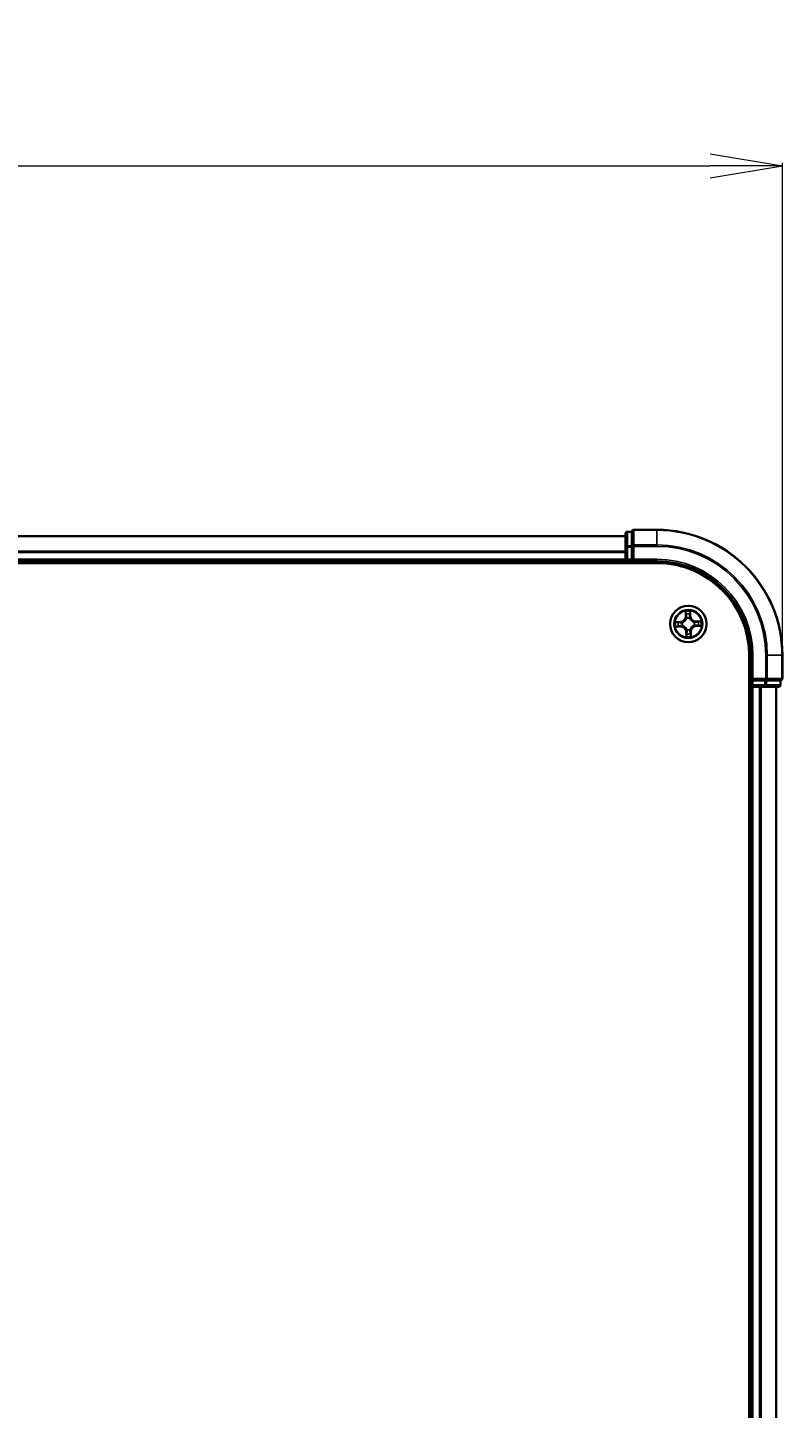
# Model space of a CAD drawing. Units: millimetres. Extents: x 7 to 8855, y 4 to 1830.
# Drawn here: x 1418 to 1538, y 1216 to 1436 of the extents above; entities that cross this region are included whole.
import ezdxf

# ---------------------------------------------------------------- set-up
doc = ezdxf.new("R2010")
doc.units = ezdxf.units.MM
doc.header["$LTSCALE"] = 0.5
doc.layers.get('Defpoints').update_dxf_attribs({"lineweight": 25})
for name, color, linetype, lineweight in [('Dimension (ISO)', 7, 'Continuous', 18), ('Visible (ISO)', 7, 'Continuous', 35), ('Visible Narrow (ISO)', 7, 'Continuous', 25)]:
    doc.layers.add(name, color=color, linetype=linetype, lineweight=lineweight)
doc.styles.add('Note Text (TK)', font='MS PGothic.ttf')
doc.dimstyles.new('Default - Method 1b (TK)', dxfattribs={"dimscale": 0.5, "dimtxt": 2.5, "dimasz": 2.5, "dimexe": 1, "dimexo": 1.5, "dimgap": 1, "dimtad": 1, "dimrnd": 1e-08, "dimdsep": 46, "dimtxsty": 'Note Text (TK)', "dimblk": 'OPEN', "dimcen": 0.09, "dimdle": 5, "dimclrd": 100, "dimclre": 100, "dimclrt": 7, "dimadec": 1, "dimazin": 1, "dimtfac": 1, "dimtmove": 0, "dimatfit": 3, "dimldrblk": 'OPEN', "dimfxl": 1, "dimtolj": 1, "dimlwd": -1, "dimlwe": -1, "dimarcsym": 0})

# ---------------------------------------------------------------- blocks, each defined once
blk = doc.blocks.new('_Open')
at = {"color": 0, "linetype": 'ByBlock', "lineweight": -2}
for p, q in [((-1, 0.167), (0, 0)), ((-1, -0.167), (0, 0)), ((0, 0), (-1, 0))]:
    blk.add_line(p, q, dxfattribs=at)
blk = doc.blocks.new('*D21')
at = {"layer": 'Defpoints', "color": 0}
for p in [(1538.42, 1414.43), (1038.42, 1336.43), (1538.42, 1336.43)]:
    blk.add_point(p, dxfattribs=at)
at = {"layer": 'Dimension (ISO)', "color": 100}
for p, q in [((1038.42, 1337.18), (1038.42, 1414.93)), ((1538.42, 1337.18), (1538.42, 1414.93)), ((1049.92, 1414.43), (1526.92, 1414.43))]:
    blk.add_line(p, q, dxfattribs=at)
at = {"layer": 'Dimension (ISO)', "color": 100, "xscale": 11.5, "yscale": 11.5, "zscale": 11.5, "rotation": 180}
blk.add_blockref('_Open', (1038.42, 1414.43), dxfattribs=at)
at = {"layer": 'Dimension (ISO)', "color": 100, "xscale": 11.5, "yscale": 11.5, "zscale": 11.5}
blk.add_blockref('_Open', (1538.42, 1414.43), dxfattribs=at)
at = {"layer": 'Dimension (ISO)', "color": 7, "insert": (1245.56, 1426.79), "char_height": 1.25, "attachment_point": 4, "style": 'Note Text (TK)'}
blk.add_mtext('\\A1;\\fMS PGothic|b0|i0;{\\H16.1850;500±0.}\\fSegoe UI|b0|i0;{\\H16.1850;8}', dxfattribs=at)

msp = doc.modelspace()

# ---------------------------------------------------------------- linework, layer by layer
at = {"layer": 'Visible (ISO)'}
for p, q in [((1513.4229, 1355.4313), (1063.4229, 1355.4313)), ((1513.4229, 1355.8313), (1513.4229, 1353.6502)), ((1514.4229, 1356.1313), (1513.7229, 1356.1313)), ((1514.4229, 1356.1313), (1514.4229, 1356.0617)), ((1514.4229, 1353.8807), (1514.4229, 1356.0617)), ((1518.4229, 1356.4313), (1514.7229, 1356.4313)), ((1513.4229, 1353.6502), (1513.4229, 1353.0143)), ((1514.4229, 1353.8807), (1514.4229, 1353.7907)), ((1514.4229, 1353.7907), (1514.4229, 1353.6502)), ((1514.4229, 1351.7313), (1514.4229, 1353.6502)), ((1058.4229, 1351.1313), (1518.4229, 1351.1313)), ((1063.4229, 1351.4313), (1513.4229, 1351.4313)), ((1513.4229, 1353.0143), (1513.4229, 1352.7907)), ((1513.4229, 1352.7907), (1513.4229, 1351.7313)), ((1513.4229, 1351.7313), (1513.4229, 1351.4313)), ((1513.4229, 1351.4313), (1513.4229, 1351.1313)), ((1513.7229, 1351.4313), (1514.4229, 1351.4313)), ((1514.4229, 1351.4313), (1514.7229, 1351.7313)), ((1514.4229, 1351.7313), (1514.4229, 1351.4313)), ((1514.4229, 1351.4313), (1518.4229, 1351.4313)), ((1533.1229, 1336.4313), (1533.1229, 1016.4313)), ((1533.4229, 1336.4313), (1533.4229, 1332.4313)), ((1538.4229, 1332.7313), (1538.4229, 1336.4313)), ((1533.1229, 1331.4313), (1533.4229, 1331.4313)), ((1533.7229, 1332.7313), (1533.4229, 1332.4313)), ((1533.4229, 1332.4313), (1533.4229, 1331.7313)), ((1533.4229, 1332.4313), (1533.7229, 1332.4313)), ((1533.4229, 1331.4313), (1533.7229, 1331.4313)), ((1533.4229, 1331.4313), (1533.4229, 1021.4313)), ((1535.6418, 1332.4313), (1533.7229, 1332.4313)), ((1533.7229, 1331.4313), (1534.7823, 1331.4313)), ((1534.7823, 1331.4313), (1535.0059, 1331.4313)), ((1535.0059, 1331.4313), (1535.6418, 1331.4313)), ((1535.6418, 1332.4313), (1535.7823, 1332.4313)), ((1535.6418, 1331.4313), (1537.8229, 1331.4313)), ((1535.7823, 1332.4313), (1535.8723, 1332.4313)), ((1538.0533, 1332.4313), (1535.8723, 1332.4313)), ((1537.4229, 1021.4313), (1537.4229, 1331.4313)), ((1538.0533, 1332.4313), (1538.1229, 1332.4313)), ((1538.1229, 1331.7313), (1538.1229, 1332.4313))]:
    msp.add_line(p, q, dxfattribs=at)
msp.add_circle((1523.4229, 1341.4313), 2.9, dxfattribs=at)
for centre, radius, start, end in [((1513.7229, 1355.8313), 0.3, 90, 180), ((1514.7229, 1356.1313), 0.3, 90, 180), ((1518.4229, 1336.4313), 20, 0, 90), ((1513.7229, 1351.7313), 0.3, 180, 270), ((1518.4229, 1336.4313), 15, 0, 90), ((1518.4229, 1336.4313), 14.7, 0, 90), ((1533.7229, 1331.7313), 0.3, 180, 270), ((1537.8229, 1331.7313), 0.3, 270, 0), ((1538.1229, 1332.7313), 0.3, 270, 0)]:
    msp.add_arc(centre, radius, start, end, dxfattribs=at)
at = {"layer": 'Visible Narrow (ISO)'}
for p, q in [((1063.4229, 1355.3617), (1513.4229, 1355.3617)), ((1513.7229, 1356.1313), (1513.7229, 1356.0617)), ((1513.7229, 1353.8807), (1513.7229, 1356.0617)), ((1513.7229, 1356.0617), (1514.4229, 1356.0617)), ((1514.7229, 1356.4313), (1514.7229, 1356.3617)), ((1514.7229, 1354.0212), (1514.7229, 1356.3617)), ((1514.7229, 1356.3617), (1518.4229, 1356.3617)), ((1518.4229, 1356.3617), (1518.4229, 1356.4313)), ((1518.4229, 1354.0212), (1518.4229, 1356.3617)), ((1513.4229, 1353.6502), (1513.7229, 1353.6502)), ((1513.7229, 1353.8807), (1513.7229, 1353.6502)), ((1514.4229, 1353.8807), (1513.7229, 1353.8807)), ((1513.7229, 1351.7313), (1513.7229, 1353.6502)), ((1513.7229, 1353.6502), (1514.4229, 1353.6502)), ((1514.4229, 1353.7907), (1514.7229, 1353.7907)), ((1514.7229, 1354.0212), (1514.7229, 1353.7907)), ((1518.4229, 1354.0212), (1514.7229, 1354.0212)), ((1514.7229, 1351.7313), (1514.7229, 1353.7907)), ((1514.7229, 1353.7907), (1518.4229, 1353.7907)), ((1518.4229, 1354.0212), (1518.4229, 1353.7907)), ((1513.4229, 1353.0212), (1063.4229, 1353.0212)), ((1063.4229, 1352.7907), (1513.4229, 1352.7907)), ((1513.4229, 1351.7313), (1063.4229, 1351.7313)), ((1513.4229, 1351.7313), (1513.7229, 1351.7313)), ((1513.7229, 1351.7313), (1513.7229, 1351.4313)), ((1514.4229, 1351.7313), (1513.7229, 1351.7313)), ((1513.7229, 1351.1313), (1513.7229, 1351.4313)), ((1518.4229, 1351.7313), (1514.7229, 1351.7313)), ((1518.4229, 1351.7313), (1518.4229, 1351.4313)), ((1522.974, 1343.4418), (1522.983, 1342.6622)), ((1523.0328, 1342.6628), (1522.983, 1342.6622)), ((1523.0328, 1342.6628), (1523.0271, 1343.1529)), ((1523.0328, 1342.6628), (1523.1054, 1342.6636)), ((1523.1553, 1342.3402), (1523.1493, 1342.3606)), ((1523.6421, 1342.3749), (1523.6373, 1342.3541)), ((1523.741, 1342.6833), (1523.6684, 1342.68)), ((1523.7182, 1343.1729), (1523.741, 1342.6833)), ((1523.741, 1342.6833), (1523.7907, 1342.6856)), ((1523.7907, 1342.6856), (1523.7546, 1343.4644)), ((1522.1685, 1341.7991), (1521.3897, 1341.763)), ((1521.4123, 1340.9824), (1522.1919, 1340.9914)), ((1521.6812, 1341.7266), (1522.1708, 1341.7494)), ((1522.1913, 1341.0412), (1521.7012, 1341.0355)), ((1522.1708, 1341.7494), (1522.1685, 1341.7991)), ((1522.1708, 1341.7494), (1522.1742, 1341.6768)), ((1522.1913, 1341.0412), (1522.1905, 1341.1138)), ((1522.1913, 1341.0412), (1522.1919, 1340.9914)), ((1522.4792, 1341.6505), (1522.5, 1341.6457)), ((1522.5139, 1341.1637), (1522.4935, 1341.1577)), ((1523.1047, 1340.1792), (1523.055, 1340.1769)), ((1523.055, 1340.1769), (1523.0911, 1339.3981)), ((1523.1047, 1340.1792), (1523.1773, 1340.1826)), ((1523.1275, 1339.6896), (1523.1047, 1340.1792)), ((1523.2036, 1340.4876), (1523.2084, 1340.5084)), ((1523.6904, 1340.5223), (1523.6964, 1340.5019)), ((1523.8129, 1340.1997), (1523.7403, 1340.1989)), ((1523.8129, 1340.1997), (1523.8627, 1340.2003)), ((1523.8129, 1340.1997), (1523.8186, 1339.7096)), ((1523.8717, 1339.4207), (1523.8627, 1340.2003)), ((1524.3318, 1341.6988), (1524.3522, 1341.7048)), ((1524.3665, 1341.212), (1524.3457, 1341.2168)), ((1525.4334, 1341.8801), (1524.6538, 1341.8711)), ((1524.6544, 1341.8213), (1524.6538, 1341.8711)), ((1524.6544, 1341.8213), (1525.1445, 1341.827)), ((1524.6544, 1341.8213), (1524.6552, 1341.7487)), ((1524.6749, 1341.1131), (1524.6715, 1341.1857)), ((1525.1645, 1341.1359), (1524.6749, 1341.1131)), ((1524.6749, 1341.1131), (1524.6772, 1341.0634)), ((1524.6772, 1341.0634), (1525.456, 1341.0995)), ((1533.7229, 1336.4313), (1533.4229, 1336.4313)), ((1533.7229, 1332.7313), (1533.7229, 1336.4313)), ((1535.7823, 1336.4313), (1535.7823, 1332.7313)), ((1536.0128, 1336.4313), (1535.7823, 1336.4313)), ((1536.0128, 1332.7313), (1536.0128, 1336.4313)), ((1536.0128, 1336.4313), (1538.3533, 1336.4313)), ((1538.3533, 1336.4313), (1538.3533, 1332.7313)), ((1538.3533, 1336.4313), (1538.4229, 1336.4313)), ((1533.4229, 1331.7313), (1533.1229, 1331.7313)), ((1533.4229, 1331.7313), (1533.7229, 1331.7313)), ((1535.7823, 1332.7313), (1533.7229, 1332.7313)), ((1533.7229, 1331.7313), (1533.7229, 1332.4313)), ((1535.6418, 1331.7313), (1533.7229, 1331.7313)), ((1533.7229, 1331.7313), (1533.7229, 1331.4313)), ((1533.7229, 1021.4313), (1533.7229, 1331.4313)), ((1534.7823, 1331.4313), (1534.7823, 1021.4313)), ((1535.0128, 1021.4313), (1535.0128, 1331.4313)), ((1535.6418, 1332.4313), (1535.6418, 1331.7313)), ((1535.6418, 1331.7313), (1535.6418, 1331.4313)), ((1535.6418, 1331.7313), (1535.8723, 1331.7313)), ((1535.7823, 1332.7313), (1535.7823, 1332.4313)), ((1535.7823, 1332.7313), (1536.0128, 1332.7313)), ((1535.8723, 1331.7313), (1535.8723, 1332.4313)), ((1538.0533, 1331.7313), (1535.8723, 1331.7313)), ((1538.3533, 1332.7313), (1536.0128, 1332.7313)), ((1537.3533, 1331.4313), (1537.3533, 1021.4313)), ((1538.0533, 1332.4313), (1538.0533, 1331.7313)), ((1538.0533, 1331.7313), (1538.1229, 1331.7313)), ((1538.3533, 1332.7313), (1538.4229, 1332.7313))]:
    msp.add_line(p, q, dxfattribs=at)
for radius in [2.8677, 2.3092, 2.1415]:
    msp.add_circle((1523.4229, 1341.4313), radius, dxfattribs=at)
for centre, radius, start, end in [((1518.4229, 1336.4313), 19.9305, 0, 90), ((1518.4229, 1336.4313), 17.59, 0, 90), ((1518.4229, 1336.4313), 17.3595, 0, 90), ((1518.4229, 1336.4313), 15.3, 0, 90), ((1522.1288, 1342.6524), 0.8542, 272.659434, 0.659434), ((1522.1288, 1342.6524), 0.904, 272.659434, 0.659434), ((1523.4229, 1341.4313), 2.0601, 80.734016, 102.584852), ((1523.4229, 1341.4313), 1.6122, 81.351913, 101.966955), ((1523.4229, 1341.4313), 0.9688, 76.917478, 106.40139), ((1523.4229, 1341.4313), 0.9475, 76.917478, 106.40139), ((1524.644, 1342.7253), 0.904, 182.659434, 270.659434), ((1524.644, 1342.7253), 0.8542, 182.659434, 270.659434), ((1523.4229, 1341.4313), 2.0601, 170.734016, 192.584852), ((1523.4229, 1341.4313), 1.6122, 171.351913, 191.966955), ((1522.2017, 1340.1372), 0.904, 2.659434, 90.659434), ((1522.2017, 1340.1372), 0.8542, 2.659434, 90.659434), ((1523.4229, 1341.4313), 0.9688, 166.917478, 196.40139), ((1523.4229, 1341.4313), 0.9475, 166.917478, 196.40139), ((1523.4229, 1341.4313), 0.9688, 256.917478, 286.40139), ((1523.4229, 1341.4313), 0.9475, 256.917478, 286.40139), ((1524.7169, 1340.2101), 0.904, 92.659434, 180.659434), ((1524.7169, 1340.2101), 0.8542, 92.659434, 180.659434), ((1523.4229, 1341.4313), 0.9475, 346.917478, 16.40139), ((1523.4229, 1341.4313), 0.9688, 346.917478, 16.40139), ((1523.4229, 1341.4313), 1.6122, 351.351913, 11.966955), ((1523.4229, 1341.4313), 2.0601, 350.734016, 12.584852), ((1523.4229, 1341.4313), 2.0601, 260.734016, 282.584852), ((1523.4229, 1341.4313), 1.6122, 261.351913, 281.966955)]:
    msp.add_arc(centre, radius, start, end, dxfattribs=at)
for centre, major_axis, ratio, start_param, end_param in [((1513.7229, 1355.8313), (-0.3, 0), 0.76822128, 4.71238898, 6.28318531), ((1514.7229, 1356.1313), (-0.3, 0), 0.76822128, 4.71238898, 6.28318531), ((1513.7229, 1353.6502), (-0.3, 0), 0.76822128, 4.71238898, 6.28318531), ((1514.7229, 1353.7907), (-0.3, 0), 0.76822128, 4.71238898, 6.28318531), ((1523.0769, 1343.1535), (-0.0499, -0.0034), 0.54850665, 4.7835784, 6.17876057), ((1523.0979, 1342.9646), (-0.0491, -0.0094), 0.89574018, 4.73044269, 6.08586581), ((1523.1552, 1342.6642), (-0.0491, -0.0094), 0.89572054, 4.73483766, 6.08588361), ((1523.1619, 1342.3177), (-0.0494, 0.0076), 0.87684642, 5.10328313, 6.10089396), ((1523.1619, 1342.3177), (-0.0481, 0.0135), 0.41070123, 4.96449783, 6.18744952), ((1523.6187, 1342.6776), (0.0496, -0.0065), 0.89572054, 0.1973017, 1.54834765), ((1523.632, 1342.3313), (0.0473, 0.0163), 0.41070123, 0.09573579, 1.31868747), ((1523.632, 1342.3313), (0.0489, 0.0105), 0.87684641, 0.18229136, 1.17990219), ((1523.6585, 1342.9808), (0.0496, -0.0065), 0.89574018, 0.19731949, 1.55274262), ((1523.6685, 1343.1706), (0.05, -0.0006), 0.54850665, 0.10442473, 1.4996069), ((1521.6835, 1341.6769), (0.0006, 0.05), 0.54850665, 0.10442473, 1.4996069), ((1521.7006, 1341.0853), (0.0034, -0.0499), 0.54850665, 4.7835784, 6.17876057), ((1521.8733, 1341.6669), (0.0065, 0.0496), 0.89574018, 0.19731949, 1.55274262), ((1521.8895, 1341.1063), (0.0094, -0.0491), 0.89574018, 4.73044269, 6.08586581), ((1522.1765, 1341.6271), (0.0065, 0.0496), 0.89572054, 0.1973017, 1.54834765), ((1522.1899, 1341.1636), (0.0094, -0.0491), 0.89572054, 4.73483766, 6.08588361), ((1522.5228, 1341.6404), (-0.0105, 0.0489), 0.87684641, 0.18229136, 1.17990219), ((1522.5364, 1341.1703), (-0.0076, -0.0494), 0.87684642, 5.10328313, 6.10089396), ((1522.5228, 1341.6404), (-0.0163, 0.0473), 0.41070123, 0.09573579, 1.31868747), ((1522.5364, 1341.1703), (-0.0135, -0.0481), 0.41070123, 4.96449783, 6.18744952), ((1523.1872, 1339.8817), (-0.0496, 0.0065), 0.89574018, 0.19731949, 1.55274262), ((1523.2137, 1340.5312), (-0.0489, -0.0105), 0.87684641, 0.18229136, 1.17990219), ((1523.2137, 1340.5312), (-0.0473, -0.0163), 0.41070123, 0.09573579, 1.31868747), ((1523.227, 1340.1849), (-0.0496, 0.0065), 0.89572054, 0.1973017, 1.54834765), ((1523.6838, 1340.5448), (0.0481, -0.0135), 0.41070123, 4.96449783, 6.18744952), ((1523.6838, 1340.5448), (0.0494, -0.0076), 0.87684642, 5.10328313, 6.10089396), ((1523.6905, 1340.1983), (0.0491, 0.0094), 0.89572054, 4.73483766, 6.08588361), ((1523.7478, 1339.8979), (0.0491, 0.0094), 0.89574018, 4.73044269, 6.08586581), ((1524.3093, 1341.6922), (0.0076, 0.0494), 0.87684642, 5.10328313, 6.10089396), ((1524.3093, 1341.6922), (0.0135, 0.0481), 0.41070123, 4.96449783, 6.18744952), ((1524.3229, 1341.2221), (0.0163, -0.0473), 0.41070123, 0.09573579, 1.31868747), ((1524.3229, 1341.2221), (0.0105, -0.0489), 0.87684641, 0.18229136, 1.17990219), ((1524.6558, 1341.6989), (-0.0094, 0.0491), 0.89572054, 4.73483766, 6.08588361), ((1524.6692, 1341.2355), (-0.0065, -0.0496), 0.89572054, 0.1973017, 1.54834765), ((1524.9562, 1341.7562), (-0.0094, 0.0491), 0.89574018, 4.73044269, 6.08586581), ((1524.9724, 1341.1956), (-0.0065, -0.0496), 0.89574018, 0.19731949, 1.55274262), ((1525.1451, 1341.7772), (-0.0034, 0.0499), 0.54850665, 4.7835784, 6.17876057), ((1525.1622, 1341.1856), (-0.0006, -0.05), 0.54850665, 0.10442473, 1.4996069), ((1523.1772, 1339.6919), (-0.05, 0.0006), 0.54850665, 0.10442473, 1.4996069), ((1523.7688, 1339.709), (0.0499, 0.0034), 0.54850665, 4.7835784, 6.17876057), ((1535.6418, 1331.7313), (0, -0.3), 0.76822128, 0, 1.57079633), ((1535.7823, 1332.7313), (0, -0.3), 0.76822128, 0, 1.57079633), ((1537.8229, 1331.7313), (0, -0.3), 0.76822128, 0, 1.57079633), ((1538.1229, 1332.7313), (0, -0.3), 0.76822128, 0, 1.57079633)]:
    msp.add_ellipse(centre, major_axis=major_axis, ratio=ratio, start_param=start_param, end_param=end_param, dxfattribs=at)
for points, knots in [([(1522.5, 1341.6457), (1522.5157, 1341.6513), (1522.5314, 1341.6574), (1522.6263, 1341.6967), (1522.7042, 1341.7406), (1522.8242, 1341.832), (1522.8688, 1341.872), (1522.9098, 1341.9154), (1522.9508, 1341.9589), (1522.9881, 1342.0057), (1523.0724, 1342.1308), (1523.1118, 1342.2111), (1523.1455, 1342.3081), (1523.1506, 1342.3241), (1523.1553, 1342.3402)], [-0.174866013, -0.174866013, -0.174866013, -0.174866013, -0.16940495, -0.16940495, -0.141674077, -0.141674077, -0.124342281, -0.124342281, -0.124342281, -0.107010485, -0.107010485, -0.079279611, -0.079279611, -0.073818549, -0.073818549, -0.073818549, -0.073818549]), ([(1523.1146, 1342.333), (1523.1103, 1342.3178), (1523.1057, 1342.3026), (1523.0751, 1342.2104), (1523.0394, 1342.1344), (1522.9626, 1342.0171), (1522.9285, 1341.9736), (1522.8906, 1341.9335), (1522.8528, 1341.8934), (1522.8113, 1341.8568), (1522.6987, 1341.7733), (1522.6249, 1341.7333), (1522.5347, 1341.6975), (1522.5197, 1341.692), (1522.5048, 1341.6868)], [0.073818549, 0.073818549, 0.073818549, 0.073818549, 0.079279611, 0.079279611, 0.107010485, 0.107010485, 0.124342281, 0.124342281, 0.124342281, 0.141674077, 0.141674077, 0.16940495, 0.16940495, 0.174866013, 0.174866013, 0.174866013, 0.174866013]), ([(1523.0715, 1343.1805), (1523.0707, 1343.1956), (1523.0681, 1343.211), (1523.0585, 1343.2517), (1523.0496, 1343.277), (1523.03, 1343.3252), (1523.0197, 1343.3479), (1522.9976, 1343.3945), (1522.9857, 1343.4182), (1522.974, 1343.4418)], [0, 0, 0, 0, 0.0059340385, 0.0059340385, 0.0154285, 0.0154285, 0.0237449879, 0.0237449879, 0.0323943032, 0.0323943032, 0.0323943032, 0.0323943032]), ([(1522.974, 1343.4418), (1522.9803, 1343.4157), (1522.9866, 1343.3893), (1522.9985, 1343.3377), (1523.004, 1343.3125), (1523.0146, 1343.2593), (1523.0194, 1343.2312), (1523.0249, 1343.1864), (1523.0265, 1343.1694), (1523.0271, 1343.1529)], [-0.0323943032, -0.0323943032, -0.0323943032, -0.0323943032, -0.0237449879, -0.0237449879, -0.0154285, -0.0154285, -0.0059340385, -0.0059340385, 0, 0, 0, 0]), ([(1523.0271, 1343.1529), (1523.0299, 1343.1126), (1523.0331, 1343.0758), (1523.0402, 1343.0121), (1523.044, 1342.9851), (1523.0481, 1342.964)], [0, 0, 0, 0, 0.014491423, 0.014491423, 0.0289828459, 0.0289828459, 0.0289828459, 0.0289828459]), ([(1523.0481, 1342.964), (1523.0576, 1342.9139), (1523.0672, 1342.8639), (1523.0863, 1342.7638), (1523.0959, 1342.7137), (1523.1054, 1342.6636)], [0, 0, 0, 0, 0.0343899271, 0.0343899271, 0.0687798542, 0.0687798542, 0.0687798542, 0.0687798542]), ([(1523.0886, 1343.0084), (1523.085, 1343.0276), (1523.0817, 1343.0522), (1523.0759, 1343.1103), (1523.0735, 1343.1438), (1523.0715, 1343.1805)], [-0.0289828459, -0.0289828459, -0.0289828459, -0.0289828459, -0.014491423, -0.014491423, 0, 0, 0, 0]), ([(1523.1457, 1342.708), (1523.1362, 1342.7581), (1523.1267, 1342.8081), (1523.1076, 1342.9083), (1523.0981, 1342.9583), (1523.0886, 1343.0084)], [-0.0687798542, -0.0687798542, -0.0687798542, -0.0687798542, -0.0343899271, -0.0343899271, 0, 0, 0, 0]), ([(1523.1054, 1342.6636), (1523.119, 1342.5956), (1523.1256, 1342.5261), (1523.1237, 1342.4148), (1523.1206, 1342.3744), (1523.1146, 1342.333)], [0, 0, 0, 0, 0.0491206273, 0.0491206273, 0.0764653604, 0.0764653604, 0.0764653604, 0.0764653604]), ([(1523.1493, 1342.3606), (1523.1568, 1342.4042), (1523.161, 1342.4466), (1523.1653, 1342.5635), (1523.1593, 1342.6365), (1523.1457, 1342.708)], [-0.0764653604, -0.0764653604, -0.0764653604, -0.0764653604, -0.0491206273, -0.0491206273, 0, 0, 0, 0]), ([(1523.6256, 1342.7219), (1523.6162, 1342.6497), (1523.6145, 1342.5765), (1523.6254, 1342.4601), (1523.6321, 1342.418), (1523.6421, 1342.3749)], [-0.0982412545, -0.0982412545, -0.0982412545, -0.0982412545, -0.0491206273, -0.0491206273, -0.0217758941, -0.0217758941, -0.0217758941, -0.0217758941]), ([(1523.6653, 1343.0251), (1523.6586, 1342.9746), (1523.652, 1342.924), (1523.6388, 1342.823), (1523.6322, 1342.7724), (1523.6256, 1342.7219)], [-0.0687798542, -0.0687798542, -0.0687798542, -0.0687798542, -0.0343899271, -0.0343899271, 0, 0, 0, 0]), ([(1523.6373, 1342.3541), (1523.6429, 1342.3384), (1523.649, 1342.3227), (1523.6883, 1342.2278), (1523.7322, 1342.1499), (1523.8236, 1342.0299), (1523.8636, 1341.9853), (1523.907, 1341.9443), (1523.9505, 1341.9033), (1523.9973, 1341.866), (1524.1224, 1341.7817), (1524.2027, 1341.7423), (1524.2997, 1341.7086), (1524.3157, 1341.7035), (1524.3318, 1341.6988)], [-0.174866013, -0.174866013, -0.174866013, -0.174866013, -0.16940495, -0.16940495, -0.141674077, -0.141674077, -0.124342281, -0.124342281, -0.124342281, -0.107010485, -0.107010485, -0.079279611, -0.079279611, -0.073818549, -0.073818549, -0.073818549, -0.073818549]), ([(1523.6784, 1342.3494), (1523.67, 1342.3903), (1523.6645, 1342.4305), (1523.6562, 1342.5415), (1523.6588, 1342.6112), (1523.6684, 1342.68)], [0.0217758941, 0.0217758941, 0.0217758941, 0.0217758941, 0.0491206273, 0.0491206273, 0.0982412545, 0.0982412545, 0.0982412545, 0.0982412545]), ([(1523.6723, 1343.1979), (1523.6725, 1343.1614), (1523.672, 1343.128), (1523.6696, 1343.0695), (1523.6678, 1343.0446), (1523.6653, 1343.0251)], [-0.0289828459, -0.0289828459, -0.0289828459, -0.0289828459, -0.0145850634, -0.0145850634, 0, 0, 0, 0]), ([(1523.6684, 1342.68), (1523.6751, 1342.7305), (1523.6817, 1342.781), (1523.695, 1342.8821), (1523.7016, 1342.9326), (1523.7083, 1342.9831)], [0, 0, 0, 0, 0.0343899271, 0.0343899271, 0.0687798542, 0.0687798542, 0.0687798542, 0.0687798542]), ([(1523.7546, 1343.4644), (1523.7419, 1343.4349), (1523.7292, 1343.4051), (1523.7025, 1343.3378), (1523.6893, 1343.3006), (1523.6756, 1343.2416), (1523.6723, 1343.2193), (1523.6723, 1343.1979)], [-0.0003383294, -0.0003383294, -0.0003383294, -0.0003383294, 0.0102009359, 0.0102009359, 0.0236501899, 0.0236501899, 0.0320559737, 0.0320559737, 0.0320559737, 0.0320559737]), ([(1524.3246, 1341.7395), (1524.3094, 1341.7438), (1524.2941, 1341.7484), (1524.202, 1341.779), (1524.126, 1341.8147), (1524.0087, 1341.8915), (1523.9652, 1341.9256), (1523.9251, 1341.9635), (1523.885, 1342.0013), (1523.8484, 1342.0428), (1523.7649, 1342.1554), (1523.7249, 1342.2292), (1523.6891, 1342.3195), (1523.6835, 1342.3344), (1523.6784, 1342.3494)], [0.073818549, 0.073818549, 0.073818549, 0.073818549, 0.079279611, 0.079279611, 0.107010485, 0.107010485, 0.124342281, 0.124342281, 0.124342281, 0.141674077, 0.141674077, 0.16940495, 0.16940495, 0.174866013, 0.174866013, 0.174866013, 0.174866013]), ([(1523.7083, 1342.9831), (1523.7111, 1343.0046), (1523.7134, 1343.0319), (1523.7167, 1343.0961), (1523.7178, 1343.1328), (1523.7182, 1343.1729)], [0, 0, 0, 0, 0.0145850634, 0.0145850634, 0.0289828459, 0.0289828459, 0.0289828459, 0.0289828459]), ([(1523.7182, 1343.1729), (1523.7178, 1343.1963), (1523.7191, 1343.2208), (1523.7248, 1343.2854), (1523.7307, 1343.326), (1523.7429, 1343.3996), (1523.7487, 1343.4322), (1523.7546, 1343.4644)], [-0.0320559737, -0.0320559737, -0.0320559737, -0.0320559737, -0.0236501899, -0.0236501899, -0.0102009359, -0.0102009359, 0.0003383294, 0.0003383294, 0.0003383294, 0.0003383294]), ([(1521.6812, 1341.7266), (1521.6578, 1341.7262), (1521.6333, 1341.7275), (1521.5687, 1341.7332), (1521.5281, 1341.7391), (1521.4545, 1341.7513), (1521.4219, 1341.7571), (1521.3897, 1341.763)], [-0.0320559737, -0.0320559737, -0.0320559737, -0.0320559737, -0.0236501899, -0.0236501899, -0.0102009359, -0.0102009359, 0.0003383294, 0.0003383294, 0.0003383294, 0.0003383294]), ([(1521.3897, 1341.763), (1521.4192, 1341.7503), (1521.449, 1341.7376), (1521.5163, 1341.7109), (1521.5535, 1341.6977), (1521.6125, 1341.684), (1521.6348, 1341.6807), (1521.6562, 1341.6807)], [-0.0003383294, -0.0003383294, -0.0003383294, -0.0003383294, 0.0102009359, 0.0102009359, 0.0236501899, 0.0236501899, 0.0320559737, 0.0320559737, 0.0320559737, 0.0320559737]), ([(1521.6736, 1341.0799), (1521.6585, 1341.0791), (1521.6431, 1341.0766), (1521.6024, 1341.0669), (1521.5771, 1341.058), (1521.5289, 1341.0385), (1521.5062, 1341.0281), (1521.4596, 1341.006), (1521.4359, 1340.9941), (1521.4123, 1340.9824)], [0, 0, 0, 0, 0.0059340385, 0.0059340385, 0.0154285, 0.0154285, 0.0237449879, 0.0237449879, 0.0323943032, 0.0323943032, 0.0323943032, 0.0323943032]), ([(1521.4123, 1340.9824), (1521.4384, 1340.9887), (1521.4648, 1340.995), (1521.5164, 1341.0069), (1521.5416, 1341.0125), (1521.5948, 1341.023), (1521.6229, 1341.0278), (1521.6677, 1341.0333), (1521.6847, 1341.0349), (1521.7012, 1341.0355)], [-0.0323943032, -0.0323943032, -0.0323943032, -0.0323943032, -0.0237449879, -0.0237449879, -0.0154285, -0.0154285, -0.0059340385, -0.0059340385, 0, 0, 0, 0]), ([(1521.6562, 1341.6807), (1521.6927, 1341.6809), (1521.7261, 1341.6804), (1521.7846, 1341.678), (1521.8095, 1341.6762), (1521.829, 1341.6737)], [-0.0289828459, -0.0289828459, -0.0289828459, -0.0289828459, -0.0145850634, -0.0145850634, 0, 0, 0, 0]), ([(1521.8457, 1341.097), (1521.8265, 1341.0934), (1521.8019, 1341.0901), (1521.7438, 1341.0843), (1521.7103, 1341.0819), (1521.6736, 1341.0799)], [-0.0289828459, -0.0289828459, -0.0289828459, -0.0289828459, -0.014491423, -0.014491423, 0, 0, 0, 0]), ([(1521.871, 1341.7167), (1521.8495, 1341.7195), (1521.8222, 1341.7218), (1521.758, 1341.7251), (1521.7213, 1341.7262), (1521.6812, 1341.7266)], [0, 0, 0, 0, 0.0145850634, 0.0145850634, 0.0289828459, 0.0289828459, 0.0289828459, 0.0289828459]), ([(1521.7012, 1341.0355), (1521.7415, 1341.0383), (1521.7783, 1341.0415), (1521.842, 1341.0486), (1521.869, 1341.0524), (1521.8901, 1341.0565)], [0, 0, 0, 0, 0.014491423, 0.014491423, 0.0289828459, 0.0289828459, 0.0289828459, 0.0289828459]), ([(1521.829, 1341.6737), (1521.8795, 1341.6671), (1521.9301, 1341.6604), (1522.0311, 1341.6472), (1522.0817, 1341.6406), (1522.1322, 1341.634)], [-0.0687798542, -0.0687798542, -0.0687798542, -0.0687798542, -0.0343899271, -0.0343899271, 0, 0, 0, 0]), ([(1522.1461, 1341.1541), (1522.096, 1341.1446), (1522.046, 1341.1351), (1521.9458, 1341.116), (1521.8958, 1341.1065), (1521.8457, 1341.097)], [-0.0687798542, -0.0687798542, -0.0687798542, -0.0687798542, -0.0343899271, -0.0343899271, 0, 0, 0, 0]), ([(1522.1742, 1341.6768), (1522.1236, 1341.6835), (1522.0731, 1341.6901), (1521.972, 1341.7034), (1521.9215, 1341.71), (1521.871, 1341.7167)], [0, 0, 0, 0, 0.0343899271, 0.0343899271, 0.0687798542, 0.0687798542, 0.0687798542, 0.0687798542]), ([(1521.8901, 1341.0565), (1521.9402, 1341.066), (1521.9902, 1341.0756), (1522.0903, 1341.0947), (1522.1404, 1341.1043), (1522.1905, 1341.1138)], [0, 0, 0, 0, 0.0343899271, 0.0343899271, 0.0687798542, 0.0687798542, 0.0687798542, 0.0687798542]), ([(1522.1322, 1341.634), (1522.2044, 1341.6246), (1522.2776, 1341.6229), (1522.394, 1341.6338), (1522.4361, 1341.6405), (1522.4792, 1341.6505)], [-0.0982412545, -0.0982412545, -0.0982412545, -0.0982412545, -0.0491206273, -0.0491206273, -0.0217758941, -0.0217758941, -0.0217758941, -0.0217758941]), ([(1522.4935, 1341.1577), (1522.4499, 1341.1652), (1522.4075, 1341.1695), (1522.2906, 1341.1737), (1522.2176, 1341.1677), (1522.1461, 1341.1541)], [-0.0764653604, -0.0764653604, -0.0764653604, -0.0764653604, -0.0491206273, -0.0491206273, 0, 0, 0, 0]), ([(1522.5048, 1341.6868), (1522.4638, 1341.6784), (1522.4236, 1341.6729), (1522.3126, 1341.6646), (1522.2429, 1341.6672), (1522.1742, 1341.6768)], [0.0217758941, 0.0217758941, 0.0217758941, 0.0217758941, 0.0491206273, 0.0491206273, 0.0982412545, 0.0982412545, 0.0982412545, 0.0982412545]), ([(1522.1905, 1341.1138), (1522.2585, 1341.1274), (1522.328, 1341.134), (1522.4393, 1341.1321), (1522.4797, 1341.129), (1522.5211, 1341.123)], [0, 0, 0, 0, 0.0491206273, 0.0491206273, 0.0764653604, 0.0764653604, 0.0764653604, 0.0764653604]), ([(1523.2084, 1340.5084), (1523.2028, 1340.5241), (1523.1967, 1340.5398), (1523.1574, 1340.6347), (1523.1135, 1340.7126), (1523.0221, 1340.8326), (1522.9821, 1340.8772), (1522.9387, 1340.9182), (1522.8952, 1340.9592), (1522.8484, 1340.9965), (1522.7233, 1341.0808), (1522.643, 1341.1202), (1522.546, 1341.1539), (1522.53, 1341.159), (1522.5139, 1341.1637)], [-0.174866013, -0.174866013, -0.174866013, -0.174866013, -0.16940495, -0.16940495, -0.141674077, -0.141674077, -0.124342281, -0.124342281, -0.124342281, -0.107010485, -0.107010485, -0.079279611, -0.079279611, -0.073818549, -0.073818549, -0.073818549, -0.073818549]), ([(1522.5211, 1341.123), (1522.5363, 1341.1187), (1522.5516, 1341.1141), (1522.6437, 1341.0835), (1522.7197, 1341.0478), (1522.837, 1340.971), (1522.8805, 1340.9369), (1522.9206, 1340.899), (1522.9607, 1340.8612), (1522.9973, 1340.8197), (1523.0808, 1340.7071), (1523.1208, 1340.6333), (1523.1566, 1340.5431), (1523.1622, 1340.5281), (1523.1673, 1340.5132)], [0.073818549, 0.073818549, 0.073818549, 0.073818549, 0.079279611, 0.079279611, 0.107010485, 0.107010485, 0.124342281, 0.124342281, 0.124342281, 0.141674077, 0.141674077, 0.16940495, 0.16940495, 0.174866013, 0.174866013, 0.174866013, 0.174866013]), ([(1523.1374, 1339.8794), (1523.1346, 1339.8579), (1523.1323, 1339.8306), (1523.129, 1339.7664), (1523.1279, 1339.7297), (1523.1275, 1339.6896)], [0, 0, 0, 0, 0.0145850634, 0.0145850634, 0.0289828459, 0.0289828459, 0.0289828459, 0.0289828459]), ([(1523.1773, 1340.1826), (1523.1706, 1340.132), (1523.164, 1340.0815), (1523.1507, 1339.9804), (1523.1441, 1339.9299), (1523.1374, 1339.8794)], [0, 0, 0, 0, 0.0343899271, 0.0343899271, 0.0687798542, 0.0687798542, 0.0687798542, 0.0687798542]), ([(1523.1673, 1340.5132), (1523.1757, 1340.4722), (1523.1812, 1340.432), (1523.1895, 1340.321), (1523.1869, 1340.2513), (1523.1773, 1340.1826)], [0.0217758941, 0.0217758941, 0.0217758941, 0.0217758941, 0.0491206273, 0.0491206273, 0.0982412545, 0.0982412545, 0.0982412545, 0.0982412545]), ([(1523.1804, 1339.8374), (1523.1871, 1339.8879), (1523.1937, 1339.9385), (1523.2069, 1340.0395), (1523.2135, 1340.0901), (1523.2201, 1340.1406)], [-0.0687798542, -0.0687798542, -0.0687798542, -0.0687798542, -0.0343899271, -0.0343899271, 0, 0, 0, 0]), ([(1523.2201, 1340.1406), (1523.2295, 1340.2128), (1523.2312, 1340.286), (1523.2203, 1340.4024), (1523.2136, 1340.4446), (1523.2036, 1340.4876)], [-0.0982412545, -0.0982412545, -0.0982412545, -0.0982412545, -0.0491206273, -0.0491206273, -0.0217758941, -0.0217758941, -0.0217758941, -0.0217758941]), ([(1523.6964, 1340.5019), (1523.6889, 1340.4583), (1523.6847, 1340.4159), (1523.6804, 1340.299), (1523.6864, 1340.226), (1523.7, 1340.1545)], [-0.0764653604, -0.0764653604, -0.0764653604, -0.0764653604, -0.0491206273, -0.0491206273, 0, 0, 0, 0]), ([(1524.3457, 1341.2168), (1524.33, 1341.2112), (1524.3143, 1341.2051), (1524.2194, 1341.1658), (1524.1415, 1341.1219), (1524.0215, 1341.0305), (1523.9769, 1340.9905), (1523.9359, 1340.9471), (1523.8949, 1340.9036), (1523.8576, 1340.8568), (1523.7733, 1340.7317), (1523.7339, 1340.6514), (1523.7002, 1340.5544), (1523.6951, 1340.5384), (1523.6904, 1340.5223)], [-0.174866013, -0.174866013, -0.174866013, -0.174866013, -0.16940495, -0.16940495, -0.141674077, -0.141674077, -0.124342281, -0.124342281, -0.124342281, -0.107010485, -0.107010485, -0.079279611, -0.079279611, -0.073818549, -0.073818549, -0.073818549, -0.073818549]), ([(1523.7, 1340.1545), (1523.7095, 1340.1045), (1523.719, 1340.0544), (1523.7381, 1339.9542), (1523.7476, 1339.9042), (1523.7571, 1339.8541)], [-0.0687798542, -0.0687798542, -0.0687798542, -0.0687798542, -0.0343899271, -0.0343899271, 0, 0, 0, 0]), ([(1523.7403, 1340.1989), (1523.7267, 1340.2669), (1523.7201, 1340.3364), (1523.722, 1340.4477), (1523.7251, 1340.4881), (1523.7311, 1340.5295)], [0, 0, 0, 0, 0.0491206273, 0.0491206273, 0.0764653604, 0.0764653604, 0.0764653604, 0.0764653604]), ([(1523.7311, 1340.5295), (1523.7354, 1340.5447), (1523.74, 1340.56), (1523.7706, 1340.6521), (1523.8063, 1340.7281), (1523.8831, 1340.8454), (1523.9172, 1340.8889), (1523.9551, 1340.929), (1523.9929, 1340.9691), (1524.0344, 1341.0057), (1524.147, 1341.0892), (1524.2208, 1341.1292), (1524.3111, 1341.165), (1524.326, 1341.1706), (1524.3409, 1341.1757)], [0.073818549, 0.073818549, 0.073818549, 0.073818549, 0.079279611, 0.079279611, 0.107010485, 0.107010485, 0.124342281, 0.124342281, 0.124342281, 0.141674077, 0.141674077, 0.16940495, 0.16940495, 0.174866013, 0.174866013, 0.174866013, 0.174866013]), ([(1523.7977, 1339.8985), (1523.7881, 1339.9486), (1523.7785, 1339.9986), (1523.7594, 1340.0987), (1523.7498, 1340.1488), (1523.7403, 1340.1989)], [0, 0, 0, 0, 0.0343899271, 0.0343899271, 0.0687798542, 0.0687798542, 0.0687798542, 0.0687798542]), ([(1523.8186, 1339.7096), (1523.8158, 1339.7499), (1523.8126, 1339.7867), (1523.8055, 1339.8504), (1523.8017, 1339.8774), (1523.7977, 1339.8985)], [0, 0, 0, 0, 0.014491423, 0.014491423, 0.0289828459, 0.0289828459, 0.0289828459, 0.0289828459]), ([(1524.6552, 1341.7487), (1524.5872, 1341.7351), (1524.5177, 1341.7285), (1524.4064, 1341.7304), (1524.366, 1341.7335), (1524.3246, 1341.7395)], [0, 0, 0, 0, 0.0491206273, 0.0491206273, 0.0764653604, 0.0764653604, 0.0764653604, 0.0764653604]), ([(1524.3409, 1341.1757), (1524.3819, 1341.1841), (1524.4221, 1341.1896), (1524.5331, 1341.1979), (1524.6028, 1341.1953), (1524.6715, 1341.1857)], [0.0217758941, 0.0217758941, 0.0217758941, 0.0217758941, 0.0491206273, 0.0491206273, 0.0982412545, 0.0982412545, 0.0982412545, 0.0982412545]), ([(1524.3522, 1341.7048), (1524.3958, 1341.6973), (1524.4382, 1341.6931), (1524.5551, 1341.6888), (1524.6281, 1341.6948), (1524.6996, 1341.7084)], [-0.0764653604, -0.0764653604, -0.0764653604, -0.0764653604, -0.0491206273, -0.0491206273, 0, 0, 0, 0]), ([(1524.7135, 1341.2285), (1524.6413, 1341.2379), (1524.5681, 1341.2396), (1524.4517, 1341.2287), (1524.4096, 1341.222), (1524.3665, 1341.212)], [-0.0982412545, -0.0982412545, -0.0982412545, -0.0982412545, -0.0491206273, -0.0491206273, -0.0217758941, -0.0217758941, -0.0217758941, -0.0217758941]), ([(1524.9556, 1341.8061), (1524.9055, 1341.7965), (1524.8555, 1341.7869), (1524.7554, 1341.7678), (1524.7053, 1341.7583), (1524.6552, 1341.7487)], [0, 0, 0, 0, 0.0343899271, 0.0343899271, 0.0687798542, 0.0687798542, 0.0687798542, 0.0687798542]), ([(1524.6715, 1341.1857), (1524.7221, 1341.179), (1524.7726, 1341.1724), (1524.8737, 1341.1591), (1524.9242, 1341.1525), (1524.9747, 1341.1458)], [0, 0, 0, 0, 0.0343899271, 0.0343899271, 0.0687798542, 0.0687798542, 0.0687798542, 0.0687798542]), ([(1524.6996, 1341.7084), (1524.7497, 1341.7179), (1524.7997, 1341.7274), (1524.8999, 1341.7465), (1524.9499, 1341.756), (1525, 1341.7655)], [-0.0687798542, -0.0687798542, -0.0687798542, -0.0687798542, -0.0343899271, -0.0343899271, 0, 0, 0, 0]), ([(1525.0167, 1341.1888), (1524.9662, 1341.1955), (1524.9156, 1341.2021), (1524.8146, 1341.2153), (1524.764, 1341.2219), (1524.7135, 1341.2285)], [-0.0687798542, -0.0687798542, -0.0687798542, -0.0687798542, -0.0343899271, -0.0343899271, 0, 0, 0, 0]), ([(1525.1445, 1341.827), (1525.1042, 1341.8242), (1525.0674, 1341.821), (1525.0037, 1341.8139), (1524.9767, 1341.8101), (1524.9556, 1341.8061)], [0, 0, 0, 0, 0.014491423, 0.014491423, 0.0289828459, 0.0289828459, 0.0289828459, 0.0289828459]), ([(1524.9747, 1341.1458), (1524.9962, 1341.143), (1525.0235, 1341.1407), (1525.0877, 1341.1374), (1525.1244, 1341.1363), (1525.1645, 1341.1359)], [0, 0, 0, 0, 0.0145850634, 0.0145850634, 0.0289828459, 0.0289828459, 0.0289828459, 0.0289828459]), ([(1525, 1341.7655), (1525.0192, 1341.7691), (1525.0438, 1341.7724), (1525.1019, 1341.7782), (1525.1354, 1341.7806), (1525.1721, 1341.7826)], [-0.0289828459, -0.0289828459, -0.0289828459, -0.0289828459, -0.014491423, -0.014491423, 0, 0, 0, 0]), ([(1525.1895, 1341.1818), (1525.153, 1341.1816), (1525.1196, 1341.1821), (1525.0611, 1341.1845), (1525.0362, 1341.1863), (1525.0167, 1341.1888)], [-0.0289828459, -0.0289828459, -0.0289828459, -0.0289828459, -0.0145850634, -0.0145850634, 0, 0, 0, 0]), ([(1525.4334, 1341.8801), (1525.4073, 1341.8738), (1525.3809, 1341.8675), (1525.3293, 1341.8556), (1525.3041, 1341.8501), (1525.2509, 1341.8395), (1525.2228, 1341.8347), (1525.178, 1341.8292), (1525.161, 1341.8276), (1525.1445, 1341.827)], [-0.0323943032, -0.0323943032, -0.0323943032, -0.0323943032, -0.0237449879, -0.0237449879, -0.0154285, -0.0154285, -0.0059340385, -0.0059340385, 0, 0, 0, 0]), ([(1525.1645, 1341.1359), (1525.1879, 1341.1363), (1525.2124, 1341.135), (1525.277, 1341.1293), (1525.3176, 1341.1234), (1525.3912, 1341.1112), (1525.4238, 1341.1054), (1525.456, 1341.0995)], [-0.0320559737, -0.0320559737, -0.0320559737, -0.0320559737, -0.0236501899, -0.0236501899, -0.0102009359, -0.0102009359, 0.0003383294, 0.0003383294, 0.0003383294, 0.0003383294]), ([(1525.1721, 1341.7826), (1525.1872, 1341.7834), (1525.2026, 1341.786), (1525.2433, 1341.7957), (1525.2686, 1341.8045), (1525.3168, 1341.8241), (1525.3395, 1341.8344), (1525.3861, 1341.8565), (1525.4098, 1341.8684), (1525.4334, 1341.8801)], [0, 0, 0, 0, 0.0059340385, 0.0059340385, 0.0154285, 0.0154285, 0.0237449879, 0.0237449879, 0.0323943032, 0.0323943032, 0.0323943032, 0.0323943032]), ([(1525.456, 1341.0995), (1525.4265, 1341.1122), (1525.3967, 1341.1249), (1525.3294, 1341.1516), (1525.2922, 1341.1648), (1525.2332, 1341.1785), (1525.2109, 1341.1819), (1525.1895, 1341.1818)], [-0.0003383294, -0.0003383294, -0.0003383294, -0.0003383294, 0.0102009359, 0.0102009359, 0.0236501899, 0.0236501899, 0.0320559737, 0.0320559737, 0.0320559737, 0.0320559737]), ([(1523.1275, 1339.6896), (1523.1279, 1339.6662), (1523.1266, 1339.6417), (1523.1209, 1339.5771), (1523.115, 1339.5365), (1523.1028, 1339.4629), (1523.097, 1339.4303), (1523.0911, 1339.3981)], [-0.0320559737, -0.0320559737, -0.0320559737, -0.0320559737, -0.0236501899, -0.0236501899, -0.0102009359, -0.0102009359, 0.0003383294, 0.0003383294, 0.0003383294, 0.0003383294]), ([(1523.0911, 1339.3981), (1523.1038, 1339.4276), (1523.1165, 1339.4574), (1523.1432, 1339.5247), (1523.1564, 1339.5619), (1523.1701, 1339.6209), (1523.1734, 1339.6432), (1523.1734, 1339.6646)], [-0.0003383294, -0.0003383294, -0.0003383294, -0.0003383294, 0.0102009359, 0.0102009359, 0.0236501899, 0.0236501899, 0.0320559737, 0.0320559737, 0.0320559737, 0.0320559737]), ([(1523.1734, 1339.6646), (1523.1732, 1339.7011), (1523.1737, 1339.7345), (1523.1761, 1339.793), (1523.1779, 1339.8179), (1523.1804, 1339.8374)], [-0.0289828459, -0.0289828459, -0.0289828459, -0.0289828459, -0.0145850634, -0.0145850634, 0, 0, 0, 0]), ([(1523.7571, 1339.8541), (1523.7607, 1339.8349), (1523.764, 1339.8103), (1523.7698, 1339.7522), (1523.7722, 1339.7187), (1523.7742, 1339.682)], [-0.0289828459, -0.0289828459, -0.0289828459, -0.0289828459, -0.014491423, -0.014491423, 0, 0, 0, 0]), ([(1523.7742, 1339.682), (1523.775, 1339.6669), (1523.7776, 1339.6515), (1523.7872, 1339.6108), (1523.7961, 1339.5855), (1523.8157, 1339.5373), (1523.826, 1339.5146), (1523.8481, 1339.468), (1523.86, 1339.4443), (1523.8717, 1339.4207)], [0, 0, 0, 0, 0.0059340385, 0.0059340385, 0.0154285, 0.0154285, 0.0237449879, 0.0237449879, 0.0323943032, 0.0323943032, 0.0323943032, 0.0323943032]), ([(1523.8717, 1339.4207), (1523.8654, 1339.4468), (1523.8591, 1339.4732), (1523.8472, 1339.5248), (1523.8417, 1339.55), (1523.8311, 1339.6032), (1523.8263, 1339.6313), (1523.8208, 1339.6761), (1523.8192, 1339.6931), (1523.8186, 1339.7096)], [-0.0323943032, -0.0323943032, -0.0323943032, -0.0323943032, -0.0237449879, -0.0237449879, -0.0154285, -0.0154285, -0.0059340385, -0.0059340385, 0, 0, 0, 0])]:
    msp.add_open_spline(points, degree=3, knots=knots, dxfattribs=at)

# ---------------------------------------------------------------- dimensions: what is measured, and where the dimension line sits
at = {"layer": 'Dimension (ISO)', "color": 100}
dim = msp.add_linear_dim(base=(1538.4229, 1414.4313), p1=(1038.4229, 1336.4313), p2=(1538.4229, 1336.4313), angle=180, text='\\fMS PGothic|b0|i0;{\\H16.1850;<>±0.}\\fSegoe UI|b0|i0;{\\H16.1850;8}', dimstyle='Default - Method 1b (TK)', override={"dimasz": 23, "dimgap": 8, "dimdec": 0, "dimtol": 0, "dimlim": 0, "dimtp": 0, "dimtm": 0, "dimtdec": 0, "dimtofl": 0, "dimatfit": 1}, dxfattribs=at)
dim.commit()
dim.dimension.update_dxf_attribs({"geometry": '*D21', "text_midpoint": (1288.4229, 1414.4313), "dimtype": 160})

doc.saveas('drawing.dxf')
